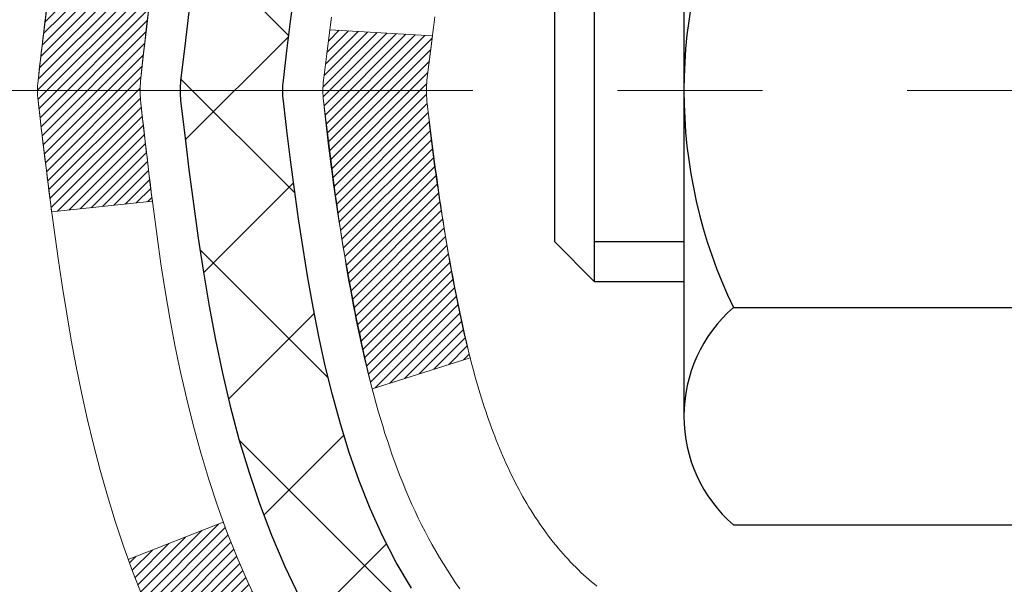
# Model space of a CAD drawing. Extents: x 13 to 3254, y -197 to 1977.
# Drawn here: x 163 to 163, y -173 to -173 of the extents above; entities that cross this region are included whole.
import ezdxf

# ---------------------------------------------------------------- set-up
doc = ezdxf.new("R2010")
doc.units = 0
doc.header["$LTSCALE"] = 5
doc.header["$MEASUREMENT"] = 0
doc.linetypes.add('CENTERX2', pattern=[4, 2.5, -0.5, 0.5, -0.5])
for name, color, linetype, lineweight in [('CENTERLINE - L', 1, 'CENTERX2', 18), ('CONCRETE - H', 130, 'CONTINUOUS', 9), ('DECK COAT - H', 20, 'CONTINUOUS', 20), ('DECK COAT - L', 22, 'CONTINUOUS', 18), ('MIG FOOT - H', 251, 'CONTINUOUS', 20), ('MIG RETAINER - H', 251, 'CONTINUOUS', 20), ('PVC SIDESHEET - H', 170, 'CONTINUOUS', 20), ('PVC SIDESHEET - L', 150, 'CONTINUOUS', 25), ('SCREW - L', 1, 'CONTINUOUS', 25)]:
    doc.layers.add(name, color=color, linetype=linetype, lineweight=lineweight)
pattern_1 = [(45, (-16.00238541182313, -270.1617298587221), (-0.003479849246914297, 0.003479849246914297), [])]

msp = doc.modelspace()

# ---------------------------------------------------------------- hatches: boundary and pattern name
at = {"layer": 'CONCRETE - H'}
h = msp.add_hatch(dxfattribs=at)
h.set_pattern_fill('AR-CONC', color=256, scale=0.217)
h.set_pattern_definition([(49.99999999999999, (1, 0), (1.556454596243635, -0.1361721329122314), [0.16275, -1.79025]), (355, (1, 0), (-0.30109039394021, 1.632256930129026), [0.1302, -1.4322]), (100.45144446, (1.12970454777, -0.01134767648), (1.255364197397833, 1.496084780401926), [0.1383162166399999, -1.521478383039999]), (46.18420000000002, (1, 0.434), (2.315913687557312, -0.3591768393209761), [0.244125, -2.685374999999999]), (96.63563549, (1.19299273665, 0.40406852381), (2.028216422113076, 2.113837363680775), [0.20747444214, -2.282218859199999]), (351.1841639899999, (1, 0.434), (2.028216420768858, 2.113837362585878), [0.1953, -2.14830000217]), (21, (1.217, 0.3255), (1.295288303097062, -0.8736829927437852), [0.16275, -1.79025]), (326.0000000000001, (1.217, 0.3255), (0.5279942702698324, 1.573575597751671), [0.1302, -1.4322]), (71.45144474, (1.32494069118, 0.25269308442), (1.823282557504037, 0.6998926015897878), [0.1383162123, -1.52147838304]), (37.50000000000001, (1, 0), (0.02638688603852075, 0.7223796628139459), [0, -1.41484, 0, -1.4539, 0, -1.437625]), (7.499999999999999, (1, 0), (0.5708608962494625, 0.8558734147847217), [0, -0.82894, 0, -1.38229, 0, -0.547925]), (327.5, (0.5160899999999999, 0), (1.158394686494127, -0.04894407166360407), [0, -0.5425, 0, -1.6926, 0, -2.24595]), (317.5, (0.29909, 0), (1.265513987472978, 0.2172278116611295), [0, -0.70525, 0, -1.12406, 0, -1.59495])])
h.paths.add_polyline_path([(155.0836504949725, -172.3982389373825), (155.6846003483435, -172.5648388364715), (155.6846003483435, -172.1215687480618), (154.6144677091552, -172.1215687480618)], flags=17)
edge = h.paths.add_edge_path()
edge.add_line((159.145375616362, -174.478037485039), (157.9846794222356, -174.478037485039))
edge.add_line((157.9846794222356, -174.478037485039), (157.9519243968853, -174.5012231810207))
edge.add_line((157.9519243968853, -174.5012231810207), (157.9193319116292, -174.52652734392))
edge.add_line((157.9193319116292, -174.52652734392), (157.8877645865082, -174.553272216118))
edge.add_line((157.8877645865082, -174.553272216118), (157.8571862722098, -174.5814162352907))
edge.add_line((157.8571862722098, -174.5814162352907), (157.8275608194213, -174.6109178391138))
edge.add_line((157.8275608194213, -174.6109178391138), (157.7988520788301, -174.6417354652633))
edge.add_line((157.7988520788301, -174.6417354652633), (157.7710239011239, -174.6738275514151))
edge.add_line((157.7710239011239, -174.6738275514151), (157.7440401369899, -174.7071525352449))
edge.add_line((157.7440401369899, -174.7071525352449), (157.7178646371157, -174.7416688544288))
edge.add_line((157.7178646371157, -174.7416688544288), (157.6924612521886, -174.7773349466425))
edge.add_line((157.6924612521886, -174.7773349466425), (157.6677938328963, -174.814109249562))
edge.add_line((157.6677938328963, -174.814109249562), (157.6438262299259, -174.8519502008631))
edge.add_line((157.6438262299259, -174.8519502008631), (157.6205222939652, -174.8908162382217))
edge.add_line((157.6205222939652, -174.8908162382217), (157.5978458757014, -174.9306657993137))
edge.add_line((157.5978458757014, -174.9306657993137), (157.575760825822, -174.9714573218149))
edge.add_line((157.575760825822, -174.9714573218149), (157.5542309950145, -175.0131492434012))
edge.add_line((157.5542309950145, -175.0131492434012), (157.5332202339663, -175.0557000017486))
edge.add_line((157.5332202339663, -175.0557000017486), (157.5126923933649, -175.0990680345328))
edge.add_line((157.5126923933649, -175.0990680345328), (157.4926113238977, -175.1432117794297))
edge.add_line((157.4926113238977, -175.1432117794297), (157.4729408762522, -175.1880896741153))
edge.add_line((157.4729408762522, -175.1880896741153), (157.4536449011158, -175.2336601562654))
edge.add_line((157.4536449011158, -175.2336601562654), (157.4346872491759, -175.2798816635559))
edge.add_line((157.4346872491759, -175.2798816635559), (157.4160317711201, -175.3267126336626))
edge.add_line((157.4160317711201, -175.3267126336626), (157.3976423176356, -175.3741115042614))
edge.add_line((157.3976423176356, -175.3741115042614), (157.3794827394101, -175.4220367130282))
edge.add_line((157.3794827394101, -175.4220367130282), (157.3615168871309, -175.4704466976389))
edge.add_line((157.3615168871309, -175.4704466976389), (157.3437086114855, -175.5192998957694))
edge.add_line((157.3437086114855, -175.5192998957694), (157.3260217631614, -175.5685547450955))
edge.add_line((157.3260217631614, -175.5685547450955), (157.3084201928459, -175.618169683293))
edge.add_line((157.3084201928459, -175.618169683293), (157.2908677512266, -175.668103148038))
edge.add_line((157.2908677512266, -175.668103148038), (157.2733282889908, -175.7183135770062))
edge.add_line((157.2733282889908, -175.7183135770062), (157.255765656826, -175.7687594078735))
edge.add_line((157.255765656826, -175.7687594078735), (157.2381437054198, -175.8193990783159))
edge.add_line((157.2381437054198, -175.8193990783159), (157.2204262854594, -175.8701910260091))
edge.add_line((157.2204262854594, -175.8701910260091), (157.2025772476324, -175.921093688629))
edge.add_line((157.2025772476324, -175.921093688629), (157.1845604426262, -175.9720655038516))
edge.add_line((157.1845604426262, -175.9720655038516), (157.1663397211283, -176.0230649093527))
edge.add_line((157.1663397211283, -176.0230649093527), (157.1478789338261, -176.0740503428082))
edge.add_line((157.1478789338261, -176.0740503428082), (157.129141931407, -176.1249802418939))
edge.add_line((157.129141931407, -176.1249802418939), (157.1100925645585, -176.1758130442858))
edge.add_line((157.1100925645585, -176.1758130442858), (157.0906946839681, -176.2265071876596))
edge.add_line((157.0906946839681, -176.2265071876596), (157.0709121403232, -176.2770211096914))
edge.add_line((157.0709121403232, -176.2770211096914), (157.0507087843112, -176.3273132480568))
edge.add_line((157.0507087843112, -176.3273132480568), (157.0300484666196, -176.377342040432))
edge.add_line((157.0300484666196, -176.377342040432), (157.0088950379358, -176.4270659244926))
edge.add_line((157.0088950379358, -176.4270659244926), (156.9872123489473, -176.4764433379146))
edge.add_line((156.9872123489473, -176.4764433379146), (156.9649642503415, -176.5254327183738))
edge.add_line((156.9649642503415, -176.5254327183738), (156.9421145928059, -176.5739925035462))
edge.add_line((156.9421145928059, -176.5739925035462), (156.9186272270279, -176.6220811311076))
edge.add_line((156.9186272270279, -176.6220811311076), (156.894466003695, -176.6696570387339))
edge.add_line((156.894466003695, -176.6696570387339), (156.8695947734946, -176.7166786641009))
edge.add_line((156.8695947734946, -176.7166786641009), (156.8439773871142, -176.7631044448845))
edge.add_line((156.8439773871142, -176.7631044448845), (156.8175776952411, -176.8088928187607))
edge.add_line((156.8175776952411, -176.8088928187607), (156.790359548563, -176.8540022234052))
edge.add_line((156.790359548563, -176.8540022234052), (156.7622867977671, -176.898391096494))
edge.add_line((156.7622867977671, -176.898391096494), (156.733323293541, -176.942017875703))
edge.add_line((156.733323293541, -176.942017875703), (156.703432886572, -176.9848409987079))
edge.add_line((156.703432886572, -176.9848409987079), (156.6725794275478, -177.0268189031841))
edge.add_line((156.6725794275478, -177.0268189031841), (157.1655810795698, -177.0268189031861))
edge.add_line((157.1655810795698, -177.0268189031861), (157.1655810795698, -176.8299688946731))
edge.add_line((157.1655810795698, -176.8299688946731), (157.8352647795698, -176.8299688946731))
edge.add_arc((157.83526477957, -176.790598894675), 0.0393699999981111, 269.9999999996691, 300.0000000008428)
edge.add_line((157.8549497795696, -176.82469431482), (157.9907106871877, -176.7463127182614))
edge.add_arc((158.0458286871875, -176.8417798946731), 0.1102359999999561, 90.00000000004428, 119.9999999999072, ccw=False)
edge.add_line((158.0458286871874, -176.7315438946731), (158.9537866282164, -176.7315438946731))
edge.add_arc((158.9537866282162, -176.6921738946729), 0.03937000000018567, 270.0000000002895, 300.0000000001983)
edge.add_line((158.9734716282164, -176.72626931482), (159.6535588143753, -176.3336213120024))
edge.add_arc((159.7135587551027, -176.4375443946773), 0.119999999999834, 89.99999999997277, 119.99996732134301, ccw=False)
edge.add_line((159.7135587551027, -176.3175443946775), (159.9250001376624, -176.3175443946774))
edge.add_arc((159.9250001376624, -176.2781743946774), 0.03937000000004815, 270, 314.9999999981866)
edge.add_line((159.9528389316369, -176.3060131886536), (160.0693054557705, -176.18954666452))
edge.add_arc((160.3190074300774, -176.4392486388269), 0.3531319186161586, 103.90200089105429, 134.999999999987, ccw=False)
edge.add_arc((160.6082920231603, -177.608018412267), 1.557170273114169, 76.09799910891911, 103.90200089105173, ccw=False)
edge.add_arc((160.8975766162437, -176.4392486388276), 0.353131918616756, 45.00000000024778, 76.09799910892201, ccw=False)
edge.add_line((161.1472785905499, -176.1895466645192), (161.2637451146836, -176.3060131886527))
edge.add_arc((161.2923725108806, -176.2769941680479), 0.04076311285806713, 225.3892363441834, 264.1417630423574)
edge.add_line((161.2882119231601, -176.3175443946774), (163.0024890111419, -176.3175443946774))
edge.add_arc((163.0024890111429, -176.2781743946773), 0.03937000000003366, 269.9999999985523, 359.9999999999586)
edge.add_line((163.0418590111429, -176.2781743946774), (163.0418574951697, -173.6139722690722))
edge.add_arc((163.0024874951696, -173.6139722690721), 0.03937000000000172, 359.9999999999586, 432.6976227626751)
edge.add_arc((163.141799535938, -173.1667581552358), 0.4290404058595319, 233.025098960317, 252.6976227628037, ccw=False)
edge.add_arc((163.2182858757467, -173.1046500630963), 0.5251995961844588, 194.3079434824741, 230.4333558243563, ccw=False)
edge.add_arc((164.288236062146, -172.8177950362793), 1.632909065609517, 184.8191964166483, 194.7829313884659, ccw=False)
edge.add_arc((164.0190695899681, -173.0517229607181), 1.361411651893354, 161.6649460398366, 175.9250205045853, ccw=False)
edge.add_arc((163.1535402122363, -172.7591680559479), 0.4478254090913927, 108.12890291726501, 162.3597440615023, ccw=False)
edge.add_arc((162.9834624436726, -172.2819844917015), 0.06004988997897572, 300.7846078929927, 346.5177693441437)
edge.add_line((163.0418574951697, -172.2959847505255), (163.0418574951697, -172.1067497016668))
edge.add_line((163.0418574951697, -172.1067497016668), (163.1402824951693, -172.1067497016668))
edge.add_line((163.1402824951693, -172.1067497016668), (163.1402824951694, -172.1021971455467))
edge.add_arc((163.1009124951695, -172.1021971455466), 0.03936999999987451, 359.9999999998346, 417.096847860755)
edge.add_line((163.1222990918052, -172.069142488018), (162.8070811513494, -171.865194256545))
edge.add_arc((162.9880532382764, -171.6640442623053), 0.2705775608384957, 181.4692888508153, 228.0226889058668, ccw=False)
edge.add_line((162.7175646399593, -171.6709821733573), (162.4296519597473, -171.6709821733574))
edge.add_arc((162.4284481182038, -171.5934458574205), 0.07754566089422027, 179.1104878121186, 270.889512187902, ccw=False)
edge.add_line((162.350911802267, -171.592242015877), (162.3509133182544, -171.4676189149087))
edge.add_line((162.3509133182544, -171.4676189149087), (155.7837935231609, -171.4676189149087))
edge.add_line((155.7837935231609, -171.4676189149087), (155.7837935231609, -170.9676845999761))
edge.add_line((155.7837935231609, -170.9676845999761), (154.0289013008382, -170.9676845999761))
edge.add_line((154.0289013008382, -170.9676845999761), (154.0237392735447, -171.0185514535658))
edge.add_line((154.0237392735447, -171.0185514535658), (154.0208764695949, -171.0688024133307))
edge.add_line((154.0208764695949, -171.0688024133307), (154.0202722012726, -171.1184278038836))
edge.add_line((154.0202722012726, -171.1184278038836), (154.0218857808614, -171.1674179498369))
edge.add_line((154.0218857808614, -171.1674179498369), (154.025676520645, -171.2157631758034))
edge.add_line((154.025676520645, -171.2157631758034), (154.0316037329072, -171.2634538063957))
edge.add_line((154.0316037329072, -171.2634538063957), (154.0396267299317, -171.3104801662263))
edge.add_line((154.0396267299317, -171.3104801662263), (154.049704824002, -171.356832579908))
edge.add_line((154.049704824002, -171.356832579908), (154.0617973274019, -171.4025013720533))
edge.add_line((154.0617973274019, -171.4025013720533), (154.0758635524151, -171.4474768672749))
edge.add_line((154.0758635524151, -171.4474768672749), (154.0918628113253, -171.4917493901854))
edge.add_line((154.0918628113253, -171.4917493901854), (154.1097544164163, -171.5353092653973))
edge.add_line((154.1097544164163, -171.5353092653973), (154.1294976799715, -171.5781468175234))
edge.add_line((154.1294976799715, -171.5781468175234), (154.1510519142749, -171.6202523711763))
edge.add_line((154.1510519142749, -171.6202523711763), (154.17437643161, -171.6616162509686))
edge.add_line((154.17437643161, -171.6616162509686), (154.1994305442606, -171.7022287815129))
edge.add_line((154.1994305442606, -171.7022287815129), (154.2261735645103, -171.7420802874218))
edge.add_line((154.2261735645103, -171.7420802874218), (154.2545648046429, -171.781161093308))
edge.add_line((154.2545648046429, -171.781161093308), (154.284563576942, -171.819461523784))
edge.add_line((154.284563576942, -171.819461523784), (154.3161291936913, -171.8569719034626))
edge.add_line((154.3161291936913, -171.8569719034626), (154.3492209671745, -171.8936825569563))
edge.add_line((154.3492209671745, -171.8936825569563), (154.3837982096753, -171.9295838088778))
edge.add_line((154.3837982096753, -171.9295838088778), (154.4198202334775, -171.9646659838396))
edge.add_line((154.4198202334775, -171.9646659838396), (154.4572463508646, -171.9989194064545))
edge.add_line((154.4572463508646, -171.9989194064545), (154.4960358741205, -172.032334401335))
edge.add_line((154.4960358741205, -172.032334401335), (154.5361481155287, -172.0649012930937))
edge.add_line((154.5361481155287, -172.0649012930937), (154.5775423873729, -172.0966104063434))
edge.add_line((154.5775423873729, -172.0966104063434), (154.620178001937, -172.1274520656965))
edge.add_line((154.620178001937, -172.1274520656965), (154.6640142715045, -172.1574165957658))
edge.add_line((154.6640142715045, -172.1574165957658), (154.7090105083592, -172.1864943211638))
edge.add_line((154.7090105083592, -172.1864943211638), (154.7551260247847, -172.2146755665032))
edge.add_line((154.7551260247847, -172.2146755665032), (154.8023201330647, -172.2419506563966))
edge.add_line((154.8023201330647, -172.2419506563966), (154.8505521454829, -172.2683099154567))
edge.add_line((154.8505521454829, -172.2683099154567), (154.8997813743231, -172.2937436682959))
edge.add_line((154.8997813743231, -172.2937436682959), (154.9499671318689, -172.3182422395271))
edge.add_line((154.9499671318689, -172.3182422395271), (155.001068730404, -172.3417959537628))
edge.add_line((155.001068730404, -172.3417959537628), (155.0530454822121, -172.3643951356156))
edge.add_line((155.0530454822121, -172.3643951356156), (155.1058566995769, -172.3860301096982))
edge.add_line((155.1058566995769, -172.3860301096982), (155.159461694782, -172.4066912006231))
edge.add_line((155.159461694782, -172.4066912006231), (155.2138197801113, -172.4263687330031))
edge.add_line((155.2138197801113, -172.4263687330031), (155.2688902678483, -172.4450530314506))
edge.add_line((155.2688902678483, -172.4450530314506), (155.3246324702767, -172.4627344205784))
edge.add_line((155.3246324702767, -172.4627344205784), (155.3810056996803, -172.4794032249991))
edge.add_line((155.3810056996803, -172.4794032249991), (155.4379692683428, -172.4950497693253))
edge.add_line((155.4379692683428, -172.4950497693253), (155.4954824885478, -172.5096643781697))
edge.add_line((155.4954824885478, -172.5096643781697), (155.553504672579, -172.5232373761447))
edge.add_line((155.553504672579, -172.5232373761447), (155.6119951327202, -172.5357590878632))
edge.add_line((155.6119951327202, -172.5357590878632), (155.6709131812549, -172.5472198379376))
edge.add_line((155.6709131812549, -172.5472198379376), (155.730218130467, -172.5576099509807))
edge.add_line((155.730218130467, -172.5576099509807), (155.78986929264, -172.566919751605))
edge.add_line((155.78986929264, -172.566919751605), (155.8498260510169, -172.575139719236))
edge.add_line((155.8498260510169, -172.575139719236), (155.9100546191283, -172.5822752350559))
edge.add_line((155.9100546191283, -172.5822752350559), (155.9705336230732, -172.5883587609621))
edge.add_line((155.9705336230732, -172.5883587609621), (156.0312430028412, -172.59342562539))
edge.add_line((156.0312430028412, -172.59342562539), (156.0921626984222, -172.5975111567748))
edge.add_line((156.0921626984222, -172.5975111567748), (156.1532726498059, -172.600650683552))
edge.add_line((156.1532726498059, -172.600650683552), (156.214552796982, -172.602879534157))
edge.add_line((156.214552796982, -172.602879534157), (156.2759830799403, -172.6042330370251))
edge.add_line((156.2759830799403, -172.6042330370251), (156.3375434386706, -172.6047465205918))
edge.add_line((156.3375434386706, -172.6047465205918), (156.3992138131625, -172.6044553132924))
edge.add_line((156.3992138131625, -172.6044553132924), (156.4609741434058, -172.6033947435623))
edge.add_line((156.4609741434058, -172.6033947435623), (156.5228043693903, -172.6016001398368))
edge.add_line((156.5228043693903, -172.6016001398368), (156.5846844311057, -172.5991068305515))
edge.add_line((156.5846844311057, -172.5991068305515), (156.6465942685417, -172.5959501441415))
edge.add_line((156.6465942685417, -172.5959501441415), (156.7085138216881, -172.5921654090425))
edge.add_line((156.7085138216881, -172.5921654090425), (156.7704230305346, -172.5877879536896))
edge.add_line((156.7704230305346, -172.5877879536896), (156.832301835071, -172.5828531065183))
edge.add_line((156.832301835071, -172.5828531065183), (156.894130175287, -172.5773961959639))
edge.add_line((156.894130175287, -172.5773961959639), (156.9558879911724, -172.571452550462))
edge.add_line((156.9558879911724, -172.571452550462), (157.0175552227169, -172.5650574984477))
edge.add_line((157.0175552227169, -172.5650574984477), (157.0791118099102, -172.5582463683566))
edge.add_line((157.0791118099102, -172.5582463683566), (157.1405376927421, -172.551054488624))
edge.add_line((157.1405376927421, -172.551054488624), (157.2018128112023, -172.5435171876853))
edge.add_line((157.2018128112023, -172.5435171876853), (157.2629171052806, -172.5356697939758))
edge.add_line((157.2629171052806, -172.5356697939758), (157.3238305149667, -172.527547635931))
edge.add_line((157.3238305149667, -172.527547635931), (157.3845329802504, -172.5191860419862))
edge.add_line((157.3845329802504, -172.5191860419862), (157.4450044411213, -172.5106203405769))
edge.add_line((157.4450044411213, -172.5106203405769), (157.5052248375693, -172.5018858601383))
edge.add_line((157.5052248375693, -172.5018858601383), (157.5651741095841, -172.4930179291059))
edge.add_line((157.5651741095841, -172.4930179291059), (157.6248321971554, -172.4840518759151))
edge.add_line((157.6248321971554, -172.4840518759151), (157.684179040273, -172.4750230290012))
edge.add_line((157.684179040273, -172.4750230290012), (157.7431945789266, -172.4659667167996))
edge.add_line((157.7431945789266, -172.4659667167996), (157.801858753106, -172.4569182677457))
edge.add_line((157.801858753106, -172.4569182677457), (157.8601515028008, -172.447913010275))
edge.add_line((157.8601515028008, -172.447913010275), (157.9180527680009, -172.4389862728227))
edge.add_line((157.9180527680009, -172.4389862728227), (157.975542488696, -172.4301733838242))
edge.add_line((157.975542488696, -172.4301733838242), (158.0326006048759, -172.421509671715))
edge.add_line((158.0326006048759, -172.421509671715), (158.0892070565301, -172.4130304649304))
edge.add_line((158.0892070565301, -172.4130304649304), (158.1453417836487, -172.4047710919058))
edge.add_line((158.1453417836487, -172.4047710919058), (158.2009847262211, -172.3967668810766))
edge.add_line((158.2009847262211, -172.3967668810766), (158.2561158242373, -172.3890531608781))
edge.add_line((158.2561158242373, -172.3890531608781), (158.3107150176869, -172.3816652597458))
edge.add_line((158.3107150176869, -172.3816652597458), (158.3647622465597, -172.374638506115))
edge.add_line((158.3647622465597, -172.374638506115), (158.4182374508455, -172.3680082284212))
edge.add_line((158.4182374508455, -172.3680082284212), (158.4711205705339, -172.3618097550996))
edge.add_line((158.4711205705339, -172.3618097550996), (158.5233915456147, -172.3560784145857))
edge.add_line((158.5233915456147, -172.3560784145857), (158.5750303160776, -172.3508495353148))
edge.add_line((158.5750303160776, -172.3508495353148), (158.6260168219125, -172.3461584457224))
edge.add_line((158.6260168219125, -172.3461584457224), (158.6763310031091, -172.3420404742438))
edge.add_line((158.6763310031091, -172.3420404742438), (158.725952799657, -172.3385309493144))
edge.add_line((158.725952799657, -172.3385309493144), (158.774862151546, -172.3356651993696))
edge.add_line((158.774862151546, -172.3356651993696), (158.8230389987659, -172.3334785528448))
edge.add_line((158.8230389987659, -172.3334785528448), (158.8704632813065, -172.3320063381753))
edge.add_line((158.8704632813065, -172.3320063381753), (158.9171149391574, -172.3312838837966))
edge.add_line((158.9171149391574, -172.3312838837966), (158.9629739123083, -172.3313465181439))
edge.add_line((158.9629739123083, -172.3313465181439), (159.0080201407492, -172.3322295696528))
edge.add_line((159.0080201407492, -172.3322295696528), (159.0522335644696, -172.3339683667585))
edge.add_line((159.0522335644696, -172.3339683667585), (159.0955941234594, -172.3365982378965))
edge.add_line((159.0955941234594, -172.3365982378965), (159.1380817577082, -172.3401545115022))
edge.add_line((159.1380817577082, -172.3401545115022), (159.1796764072059, -172.3446725160108))
edge.add_line((159.1796764072059, -172.3446725160108), (159.2203580119421, -172.3501875798579))
edge.add_line((159.2203580119421, -172.3501875798579), (159.2601065119066, -172.3567350314787))
edge.add_line((159.2601065119066, -172.3567350314787), (159.2989018470892, -172.3643501993088))
edge.add_line((159.2989018470892, -172.3643501993088), (159.3367239574795, -172.3730684117834))
edge.add_line((159.3367239574795, -172.3730684117834), (159.3735527830674, -172.3829249973379))
edge.add_line((159.3735527830674, -172.3829249973379), (159.4093682638426, -172.3939552844077))
edge.add_line((159.4093682638426, -172.3939552844077), (159.4441503397948, -172.4061946014283))
edge.add_line((159.4441503397948, -172.4061946014283), (159.4778789509137, -172.4196782768349))
edge.add_line((159.4778789509137, -172.4196782768349), (159.5105340371892, -172.434441639063))
edge.add_line((159.5105340371892, -172.434441639063), (159.5420955386109, -172.4505200165479))
edge.add_line((159.5420955386109, -172.4505200165479), (159.5725433951686, -172.4679487377251))
edge.add_line((159.5725433951686, -172.4679487377251), (159.601857546852, -172.4867631310298))
edge.add_line((159.601857546852, -172.4867631310298), (159.6300179336509, -172.5069985248976))
edge.add_line((159.6300179336509, -172.5069985248976), (159.657004495555, -172.5286902477637))
edge.add_line((159.657004495555, -172.5286902477637), (159.682797172554, -172.5518736280636))
edge.add_line((159.682797172554, -172.5518736280636), (159.7073759046378, -172.5765839942327))
edge.add_line((159.7073759046378, -172.5765839942327), (159.7307206317961, -172.6028566747062))
edge.add_line((159.7307206317961, -172.6028566747062), (159.7528112940185, -172.6307269979197))
edge.add_line((159.7528112940185, -172.6307269979197), (159.7736278312948, -172.6602302923085))
edge.add_line((159.7736278312948, -172.6602302923085), (159.7931501836149, -172.6914018863079))
edge.add_line((159.7931501836149, -172.6914018863079), (159.8113582909683, -172.7242771083533))
edge.add_line((159.8113582909683, -172.7242771083533), (159.828232093345, -172.7588912868802))
edge.add_line((159.828232093345, -172.7588912868802), (159.8437515307345, -172.795279750324))
edge.add_line((159.8437515307345, -172.795279750324), (159.8578965431266, -172.8334778271199))
edge.add_line((159.8578965431266, -172.8334778271199), (159.8706470705112, -172.8735208457034))
edge.add_line((159.8706470705112, -172.8735208457034), (159.8819830528779, -172.9154441345098))
edge.add_line((159.8819830528779, -172.9154441345098), (159.891884245093, -172.9592545897055))
edge.add_line((159.891884245093, -172.9592545897055), (159.900329434039, -173.0048104391954))
edge.add_line((159.900329434039, -173.0048104391954), (159.9072970912675, -173.0519214806632))
edge.add_line((159.9072970912675, -173.0519214806632), (159.9127656881583, -173.1003974853853))
edge.add_line((159.9127656881583, -173.1003974853853), (159.916713696091, -173.1500482246379))
edge.add_line((159.916713696091, -173.1500482246379), (159.9191195864453, -173.2006834696971))
edge.add_line((159.9191195864453, -173.2006834696971), (159.919961830601, -173.2521129918393))
edge.add_line((159.919961830601, -173.2521129918393), (159.9192188999379, -173.3041465623407))
edge.add_line((159.9192188999379, -173.3041465623407), (159.9168692658355, -173.3565939524774))
edge.add_line((159.9168692658355, -173.3565939524774), (159.9128913996737, -173.4092649335258))
edge.add_line((159.9128913996737, -173.4092649335258), (159.9072637728322, -173.4619692767621))
edge.add_line((159.9072637728322, -173.4619692767621), (159.8999648566906, -173.5145167534624))
edge.add_line((159.8999648566906, -173.5145167534624), (159.8909731226287, -173.5667171349031))
edge.add_line((159.8909731226287, -173.5667171349031), (159.8802670420262, -173.6183801923604))
edge.add_line((159.8802670420262, -173.6183801923604), (159.8678250862629, -173.6693156971106))
edge.add_line((159.8678250862629, -173.6693156971106), (159.8536257267183, -173.7193334204297))
edge.add_line((159.8536257267183, -173.7193334204297), (159.8376474347724, -173.7682431335942))
edge.add_line((159.8376474347724, -173.7682431335942), (159.8198686818047, -173.8158546078801))
edge.add_line((159.8198686818047, -173.8158546078801), (159.800267939195, -173.8619776145639))
edge.add_line((159.800267939195, -173.8619776145639), (159.778823678323, -173.9064219249216))
edge.add_line((159.778823678323, -173.9064219249216), (159.7555143705684, -173.9489973102296))
edge.add_line((159.7555143705684, -173.9489973102296), (159.7303184873111, -173.989513541764))
edge.add_line((159.7303184873111, -173.989513541764), (159.7032144999305, -174.0277803908011))
edge.add_line((159.7032144999305, -174.0277803908011), (159.6741808798066, -174.0636076286172))
edge.add_line((159.6741808798066, -174.0636076286172), (159.6431960983189, -174.0968050264884))
edge.add_line((159.6431960983189, -174.0968050264884), (159.6102386268473, -174.127182355691))
edge.add_line((159.6102386268473, -174.127182355691), (159.5752926820223, -174.1545642014966))
edge.add_line((159.5752926820223, -174.1545642014966), (159.5384207512158, -174.1789769684557))
edge.add_line((159.5384207512158, -174.1789769684557), (159.4997418666719, -174.2005928607511))
edge.add_line((159.4997418666719, -174.2005928607511), (159.4593763162022, -174.2195873200181))
edge.add_line((159.4593763162022, -174.2195873200181), (159.4174443876185, -174.236135787892))
edge.add_line((159.4174443876185, -174.236135787892), (159.3740663687327, -174.2504137060079))
edge.add_line((159.3740663687327, -174.2504137060079), (159.3293625473565, -174.2625965160012))
edge.add_line((159.3293625473565, -174.2625965160012), (159.2834532113017, -174.272859659507))
edge.add_line((159.2834532113017, -174.272859659507), (159.2364586483801, -174.2813785781606))
edge.add_line((159.2364586483801, -174.2813785781606), (159.1884991464034, -174.2883287135973))
edge.add_line((159.1884991464034, -174.2883287135973), (159.145375616362, -174.2932387171713))
edge.add_line((159.145375616362, -174.2932387171713), (159.145375616362, -174.478037485039))
at = {"layer": 'DECK COAT - H'}
h = msp.add_hatch(dxfattribs=at)
h.set_pattern_fill('ANSI31', color=256, scale=0.03937, style=0)
h.set_pattern_definition(pattern_1)
edge = h.paths.add_edge_path()
edge.add_line((162.8629145994773, -172.9129424844367), (162.8586049270733, -172.9478860463958))
edge.add_arc((162.9172324802173, -172.9549785097989), 0.05905499999809771, 173.1021672441073, 186.8978327556704)
edge.add_arc((164.3513256232341, -172.8124564563728), 1.500199846818024, 185.7236070076256, 193.420140397122)
edge.add_line((162.8920897009239, -173.1606375923241), (162.9597575779796, -173.1392729310455))
edge.add_arc((164.3275029599135, -172.8184199248116), 1.404875112389268, 185.8706688438586, 193.2020338644384, ccw=False)
edge.add_arc((162.988618169301, -172.9549785098001), 0.05905500000150653, 173.0589418029453, 186.9410580902736, ccw=False)
edge.add_line((162.929995983578, -172.947841818253), (162.9338091262123, -172.9172126938002))
edge.add_line((162.9338091262123, -172.9172126938002), (162.8629136142897, -172.9129424250956))
edge = h.paths.add_edge_path()
edge.add_line((162.6708951445006, -173.0385800324212), (162.740412544422, -173.0313150975153))
edge.add_arc((167.057237265042, -172.4934078099688), 4.350209181010778, 186.1767595201503, 187.1028537293971, ccw=False)
edge.add_arc((162.7909791656255, -172.9549785098077), 0.05905499999901267, 173.6858784725646, 186.3141215103734, ccw=False)
edge.add_arc((165.036054472838, -173.1803996119415), 2.315415893508157, 170.6598918406984, 174.2515196170276, ccw=False)
edge.add_line((162.7513355556123, -172.8046201165171), (162.6825819413142, -172.7935808252485))
edge.add_arc((165.4480837012854, -173.2495362420571), 2.802837013905978, 170.6377220512955, 173.8263025459481)
edge.add_arc((162.7201562251662, -172.9549785097988), 0.05905499999875025, 173.3218076347646, 186.6781923652354)
edge.add_arc((168.151295721678, -172.3293559425479), 5.526108933343981, 186.5721853993263, 187.3737208784964)
h = msp.add_hatch(dxfattribs=at)
h.set_pattern_fill('ANSI31', color=256, scale=0.03937, style=0)
h.set_pattern_definition(pattern_1)
h.paths.add_polyline_path([(163.1127250111417, -174.0288108373064), (163.0418590111417, -174.0288108373065), (163.0418590111419, -174.2650308373065), (163.1127250111418, -174.2650308373064)])
h.paths.add_polyline_path([(163.112725011157, -173.6139706129716, 0.2338025474487271), (163.0693855037913, -173.5263530635352), (163.0263798168683, -173.5826796772577, -0.2338092780812925), (163.0418590111569, -173.6139722690722), (163.041859011156, -173.7925908373065), (163.1127250111416, -173.7925908373064)])
h.paths.add_polyline_path([(162.8535670455706, -173.376669388076), (162.8428294253517, -173.3609872101408), (162.8327749458683, -173.3449062118844), (162.823376692803, -173.3284419336609), (162.814608741856, -173.3116199768543), (162.8064457362156, -173.2944717099397), (162.7988623257879, -173.277028569659), (162.7918331604787, -173.2593219927546), (162.7894680411116, -173.252795052563), (162.7238411409369, -173.2783970820651), (162.7267739709557, -173.2864977636021), (162.7334742351768, -173.3035643627946), (162.7406652985612, -173.3204672945759), (162.7483655142697, -173.3371763457135), (162.7565927588253, -173.353659817473), (162.7653640404667, -173.3698854397269), (162.7746875579993, -173.3858151451083), (162.7845663825524, -173.4014074918717), (162.7950035216218, -173.4166209963965), (162.8060019827034, -173.4314141750617), (162.817564773293, -173.4457455442468), (162.8296949008866, -173.4595736203308), (162.8423922824394, -173.4728660032165), (162.8556435616229, -173.4856293048138), (162.8611169100045, -173.4904876071089), (162.9079606526832, -173.4377156162221), (162.9037422024999, -173.4340918170133), (162.8900927161886, -173.4207850950489), (162.8771862506635, -173.4066847197976), (162.8650140057754, -173.391932523218)])
at = {"layer": 'MIG FOOT - H'}
h = msp.add_hatch(dxfattribs=at)
h.set_pattern_fill('ANSI31', color=256, scale=1.9685, style=0)
h.set_pattern_definition([(45, (-783.8687853404581, -638.5303513254312), (-0.1739924623457148, 0.1739924623457148), [])])
h.paths.add_polyline_path([(163.3817935231615, -172.2048494031952), (163.5457935231611, -172.2048494031952), (163.5457935231611, -172.7624994031953), (163.3817935231614, -172.7624994031953)])
edge = h.paths.add_edge_path()
edge.add_line((163.3817935231614, -173.1374994031953), (163.5457935231611, -173.1374994031953))
edge.add_line((163.5457935231611, -173.1374994031953), (163.5457935231607, -176.422489403195))
edge.add_arc((163.1914635231608, -176.4224894031951), 0.3543299999998908, 269.99999999998164, 360.0000000000092, ccw=False)
edge.add_line((163.1914635231607, -176.776819403195), (160.8270435541607, -176.776819403195))
edge.add_line((160.8270435541607, -176.776819403195), (160.8270435541609, -176.612819403195))
edge.add_line((160.8270435541609, -176.612819403195), (163.1914635231607, -176.612819403195))
edge.add_arc((163.1914635231607, -176.422489403195), 0.1903300000000172, 270, 360)
edge.add_line((163.3817935231607, -176.422489403195), (163.3817935231614, -173.1374994031953))
h.paths.add_polyline_path([(159.8582935231609, -176.612819403195), (160.3895404921609, -176.6128194031951), (160.3895404921607, -176.7768194031951), (159.8582935231609, -176.7768194031951)])
at = {"layer": 'MIG RETAINER - H'}
h = msp.add_hatch(dxfattribs=at)
h.set_pattern_fill('ANSI31', color=256, scale=0.47, style=0)
h.set_pattern_definition([(45, (-783.8687853404579, -609.2292076318754), (-0.04154252339470966, 0.04154252339470967), [])])
h.paths.add_polyline_path([(163.7837935231593, -173.8768494031951), (163.7837935231611, -173.1757324960608), (163.7094971888786, -173.1111476780002), (163.5457935231611, -173.1111476780002), (163.5457935231602, -173.876849403195)])
edge = h.paths.add_edge_path()
edge.add_arc((163.0037935231624, -171.4278494031928), 0.07800000000003138, 179.9999999999582, 269.9999999994989, ccw=False)
edge.add_line((162.9257935231623, -171.4278494031927), (162.9257935231626, -171.1648494031957))
edge.add_arc((162.9057935231624, -171.1648494031954), 0.02000000000020918, 359.9999999993486, 449.9999999980458)
edge.add_line((162.9057935231631, -171.1448494031953), (162.8187935231632, -171.1448494031934))
edge.add_arc((162.8187935231625, -171.1748494031934), 0.03000000000002956, 449.9999999986973, 539.9999999997827)
edge.add_line((162.7887935231626, -171.1748494031933), (162.7887935231619, -171.7098494032004))
edge.add_arc((162.9457935231618, -171.7098494032006), 0.1569999999999254, 539.9999999999377, 630.0000000003319)
edge.add_line((162.9457935231627, -171.8668494032005), (163.11205383812, -171.8668494031997))
edge.add_arc((163.1120538381093, -171.9455890882312), 0.07873968503150763, 362.58551599465926, 449.9999999922238, ccw=False)
edge.add_arc((163.3055962971755, -171.9368494031958), 0.114999999999426, 182.585516002114, 264.7875303258168)
edge.add_arc((163.2969656118503, -172.031456544949), 0.02000000000000517, 264.7875303255701, 379.6742449813813)
edge.add_arc((163.4270125782816, -171.9849589307608), 0.1181095275611714, -102.63422251541402, 199.6742449814629, ccw=False)
edge.add_arc((163.3968044181213, -172.119724314532), 0.02000000000040289, 437.36577748606, 550.6215204679287)
edge.add_arc((163.4547935231614, -172.108849403194), 0.07899999999997757, 190.6215204695919, 269.9999999991755)
edge.add_line((163.4547935231602, -172.187849403194), (163.5287935231614, -172.1878494031952))
edge.add_arc((163.5287935231612, -172.2048494031952), 0.01699999999999591, 360, 449.9999999992337, ccw=False)
edge.add_line((163.5457935231613, -172.2048494031952), (163.5457935231607, -172.7985511283903))
edge.add_line((163.5457935231607, -172.7985511283903), (163.7094971888786, -172.7985511283903))
edge.add_line((163.7094971888786, -172.7985511283903), (163.7837935231606, -172.73396631033))
edge.add_line((163.7837935231606, -172.73396631033), (163.7837935231626, -171.1748494031961))
edge.add_arc((163.7537935231627, -171.174849403196), 0.02999999999985903, 359.9999999997829, 449.9999999995657)
edge.add_line((163.7537935231629, -171.1448494031961), (163.6887935231628, -171.1448494031955))
edge.add_arc((163.6887935231625, -171.1648494031954), 0.01999999999998181, 449.9999999993486, 540)
edge.add_line((163.6687935231625, -171.1648494031954), (163.6687935231622, -171.4278494031969))
edge.add_arc((163.5907935231622, -171.4278494031968), 0.07799999999997453, 269.9999999995825, 359.9999999999165, ccw=False)
edge.add_line((163.5907935231617, -171.5058494031967), (163.5867935231616, -171.5058494031967))
edge.add_arc((163.5867935231621, -171.4278494031969), 0.07799999999986085, 179.999999999833, 269.999999999666, ccw=False)
edge.add_line((163.5087935231622, -171.4278494031967), (163.5087935231626, -171.164849403196))
edge.add_arc((163.4887935231626, -171.164849403196), 0.01999999999998181, 360, 449.9999999996743)
edge.add_line((163.4887935231627, -171.144849403196), (163.3473468751064, -171.1448494031951))
edge.add_line((163.3473468751064, -171.1448494031951), (163.3473468751064, -171.4757446094123))
edge.add_line((163.3473468751064, -171.4757446094123), (163.3280613127087, -171.4950752163141))
edge.add_line((163.3280613127087, -171.4950752163141), (163.3280613127087, -171.5722174658994))
edge.add_line((163.3280613127087, -171.5722174658994), (163.27020462552, -171.6107885906924))
edge.add_line((163.27020462552, -171.6107885906924), (163.2123479383314, -171.5722174658994))
edge.add_line((163.2123479383314, -171.5722174658994), (163.2123479383314, -171.4950752163141))
edge.add_line((163.2123479383314, -171.4950752163141), (163.1930623759346, -171.4757896539181))
edge.add_line((163.1930623759346, -171.4757896539181), (163.1930623759346, -171.1448494031951))
edge.add_line((163.1930623759346, -171.1448494031951), (163.1057935231626, -171.1448494031949))
edge.add_arc((163.1057935231626, -171.1648494031949), 0.01999999999998181, 450, 540)
edge.add_line((163.0857935231626, -171.1648494031949), (163.0857935231622, -171.427849403193))
edge.add_arc((163.0077935231621, -171.4278494031927), 0.07800000000008822, 269.999999999666, 359.999999999833, ccw=False)
edge.add_line((163.0077935231617, -171.5058494031928), (163.0037935231617, -171.5058494031928))
at = {"layer": 'PVC SIDESHEET - H'}
h = msp.add_hatch(dxfattribs=at)
h.set_pattern_fill('ANSI37', color=256, scale=0.59055, style=0)
h.set_pattern_definition([(45, (-490.0023854118231, -270.1617298587221), (-0.05219773870371446, 0.05219773870371446), []), (135, (-490.0023854118231, -270.1617298587221), (-0.05219773870371446, -0.05219773870371446), [])])
h.paths.add_polyline_path([(163.2111500111564, -172.1760689418639), (163.2111500111566, -172.1021971455467, 0.2544175294253038), (163.1607964817371, -172.0096441044663), (162.9399266194812, -171.866739745255, -0.4033078353723514), (162.788793523167, -171.7098494031648), (162.788793523167, -171.6849994371698, -0.02353096692885778), (162.7879225111579, -171.6665019031165), (162.7879225111595, -171.1684714031167, -0.4142135623729873), (162.8115445111596, -171.1448494031168), (163.1914650109231, -171.1448494031179), (163.1914650109233, -171.0857942875717), (163.1668589053656, -171.0661094031256), (162.8284520782831, -171.0661094031247, 0.4142135623730915), (162.7182160782828, -171.1763454031243), (162.7182160782814, -171.6665019031164, 0.213440768600962), (162.8070826673368, -171.865194256545), (163.1223006077926, -172.069142488018, -0.2544175294251872), (163.1402840111566, -172.1021971455468), (163.1402840111565, -172.1760689418639), (163.1402840111566, -172.3585270428223, -0.3306422189433676), (163.0983133085301, -172.4150568562691), (163.0745530366314, -172.4221284679101), (163.0514954366598, -172.4293886322577), (163.0288196564707, -172.4372084420157), (163.0066819888053, -172.4458169804301), (162.9852387264046, -172.4554433307469), (162.9646461620098, -172.4663165762123), (162.9450605883618, -172.4786658000722), (162.9266382668039, -172.4927199976145), (162.909493185004, -172.5085897378002), (162.8936135255909, -172.5260331568204), (162.8789641742161, -172.5447431262433), (162.8655100165306, -172.5644125176368), (162.8532156189691, -172.5847362778208), (162.8420299385286, -172.6055108317803), (162.8318795810499, -172.6266779111035), (162.8226901221961, -172.6481924429248), (162.8143922144737, -172.6700240173149), (162.80691877099, -172.692148753412), (162.8002027152006, -172.7145428002432), (162.7941769705619, -172.7371823068356), (162.7887744605295, -172.7600434222165), (162.7839281085595, -172.783102295413), (162.7795708381079, -172.8063350754522), (162.7756355726307, -172.8297179113615), (162.7720552355837, -172.853226952168), (162.7687627504231, -172.8768383468988), (162.7656910406046, -172.9005282445812), (162.7627730295843, -172.9242727942423), (162.7599416408182, -172.9480481449093, 0.05933499155532457), (162.7599542885279, -172.9620150783069), (162.7627730295843, -172.9856842253554), (162.7656910406046, -173.0094287750165), (162.7687627504231, -173.0331186726989), (162.7720552355837, -173.0567300674298), (162.7756355726307, -173.0802391082362), (162.7795708381079, -173.1036219441455), (162.7839281085595, -173.1268547241848), (162.7887744605295, -173.1499135973813), (162.7941769705619, -173.1727747127622), (162.8002027152006, -173.1954142193546), (162.80691877099, -173.2178082661857), (162.8143922144737, -173.2399330022828), (162.8226901221961, -173.261764576673), (162.8318795810499, -173.2832791084943), (162.8420299385286, -173.3044461878175), (162.8532156189691, -173.325220741777), (162.8655100165306, -173.3455445019609), (162.8789641742161, -173.3652138933544), (162.893613525591, -173.3839238627773), (162.909493185004, -173.4013672817975), (162.9266382668039, -173.4172370219832), (162.9450605883618, -173.4312912195255), (162.9646461620098, -173.4436404433854), (162.9852387264046, -173.4545136888508), (163.0066819888053, -173.4641400391677), (163.0288196564708, -173.472748577582), (163.0514954366598, -173.48056838734), (163.0745530366314, -173.4878285516876), (163.0978361636446, -173.494758153871, -0.3329817396557117), (163.140284011157, -173.5514299767748), (163.2111500111469, -173.5514299767748), (163.2111500111566, -173.5364751009357, 0.3608117966093517), (163.1212673971406, -173.4281343635605), (163.1009495804592, -173.4237883704984), (163.0808061978649, -173.4190259076768), (163.061011683445, -173.413430505336), (163.0417404712865, -173.4065856937165), (163.0231654991969, -173.3980827669653), (163.005409200949, -173.3877750749038), (162.9885325221646, -173.3758350174858), (162.9725926886588, -173.3624542960243), (162.9576469262462, -173.3478246118319), (162.9437524607418, -173.3321376662217), (162.9309665179607, -173.3155851605064), (162.9193351869668, -173.2983483247467), (162.9088192453642, -173.2805281754962), (162.8993400259985, -173.2621886416491), (162.8908186482527, -173.2433934513929), (162.8831762315095, -173.2242063329149), (162.8763338951519, -173.2046910144024), (162.8702127585627, -173.1849112240428), (162.8647339411249, -173.1649306900236), (162.8598185622212, -173.1448131405319), (162.8553883370478, -173.1246210724172), (162.8513786737923, -173.104388683891), (162.8477386676871, -173.084121886818), (162.8444180085877, -173.0638253641833), (162.8413663863499, -173.0435037989723), (162.8385334908296, -173.0231618741699), (162.8358690118826, -173.0028042727615), (162.8333226393643, -172.9824356777321), (162.8308560122885, -172.9621589990088, -0.06060086340155051), (162.8308440631306, -172.9478962475307), (162.8333226393643, -172.9275213418656), (162.8358690118826, -172.9071527468362), (162.8385334908296, -172.8867951454278), (162.8413663863499, -172.8664532206254), (162.8444180085877, -172.8461316554144), (162.8477386676871, -172.8258351327797), (162.8513786737923, -172.8055683357067), (162.8553883370478, -172.7853359471805), (162.8598185622212, -172.7651438790658), (162.8647339411249, -172.7450263295741), (162.8702127585627, -172.7250457955548), (162.8763338951519, -172.7052660051953), (162.8831762315095, -172.6857506866828), (162.8908186482527, -172.6665635682048), (162.8993400259985, -172.6477683779486), (162.9088192453642, -172.6294288441015), (162.9193351869668, -172.611608694851), (162.9309665179607, -172.5943718590913), (162.9437524607418, -172.577819353376), (162.9576469262462, -172.5621324077658), (162.9725926886588, -172.5475027235734), (162.9885325221646, -172.5341220021119), (163.005409200949, -172.5221819446939), (163.0231654991969, -172.5118742526324), (163.0417404712865, -172.5033713258812), (163.061011683445, -172.4965265142617), (163.0808061978649, -172.4909311119209), (163.1009495804592, -172.4861686490993), (163.1212673971406, -172.4818226560372, 0.3608117966100778), (163.2111500111566, -172.373481918662)])

# ---------------------------------------------------------------- linework, layer by layer
at = {"layer": 'CENTERLINE - L', "ltscale": 0.03}
msp.add_line((162.5865716320017, -172.9548494031952), (163.8327969976871, -172.9548494031952), dxfattribs=at)
at = {"layer": 'DECK COAT - L'}
msp.add_line((162.723785756795, -173.2784186882423), (162.7894075755155, -173.252818641091), dxfattribs=at)
for points in [[(162.6708951445006, -173.0385800324212), (162.740412544422, -173.0313150975153, -0.004040870277499025), (162.7322824003787, -172.9614733365531, -0.05515693748325686), (162.7322824003807, -172.9484836830448, -0.01567271561234975), (162.7513355556123, -172.8046201165171), (162.6825819413142, -172.7935808252485, 0.01391370477670822), (162.6615019142735, -172.9481108436338, 0.05834428995472121), (162.6615019142735, -172.9618461759639, 0.003497372555166756), (162.670886984735, -173.0385808851597, 0.3690341604622354)], [(162.6681563016223, -172.8926699667041), (162.6658862660654, -172.9111338884806), (162.6636766269321, -172.9296168584072), (162.6615019142735, -172.9481108436338, 0.05834428995444371), (162.6615019142735, -172.9618461759639), (162.6636766269321, -172.9803401611905), (162.6658862660654, -172.998823131117), (162.6681563016223, -173.0172870528936), (162.6705122035514, -173.0357238936701), (162.6729794418017, -173.0541256205969), (162.6755834863218, -173.0724842008239), (162.6783498070604, -173.0907916015012), (162.6813038739663, -173.109039789779), (162.6844711569884, -173.1272207328073), (162.6878771260753, -173.1453263977363), (162.6915472511757, -173.163348751716), (162.6955070022386, -173.1812797618965), (162.6997818492125, -173.1991113954279), (162.7043972620464, -173.2168356194604), (162.709378710689, -173.2344444011439), (162.7147516650888, -173.2519297076287), (162.7205415951948, -173.2692835060647), (162.7267739709557, -173.2864977636021), (162.7334742351768, -173.3035643627946)], [(162.814608741856, -173.3116199768543), (162.8064457362156, -173.2944717099397), (162.7988623257879, -173.277028569659), (162.7918331604787, -173.2593219927546), (162.7853328901944, -173.2413834159687), (162.7793361648405, -173.2232442760433), (162.7738176343233, -173.2049360097208), (162.7687519485487, -173.1864900537433), (162.7641137574228, -173.1679378448529), (162.7598777108515, -173.1493108197919), (162.7560174531081, -173.1306379414344), (162.7524994707135, -173.1119305644978), (162.7492871464133, -173.0931924083766), (162.746343850415, -173.0744271616206), (162.743632952926, -173.0556385127799), (162.7411178241537, -173.0368301504043), (162.7387618343056, -173.0180057630438), (162.7365283535892, -172.9991690392485), (162.7343807522117, -172.9803236675682), (162.7322824003787, -172.9614733365531, -0.05515693748351878), (162.7322824003807, -172.9484836830448), (162.7343807522117, -172.9296333520295), (162.7365283535892, -172.9107879803492), (162.7387618343056, -172.8919512565539)], [(162.8640344317212, -172.9041979837071), (162.8633342253208, -172.9096396801686), (162.8626421251327, -172.9150870840653), (162.8619571530494, -172.9205400976738), (162.8612783224143, -172.9259986229286), (162.8606046588632, -172.9314625701291), (162.8599351880322, -172.9369318495743), (162.8592689355569, -172.9424063715635), (162.8586049270732, -172.9478860463959, 0.06026775604066575), (162.8586049270732, -172.9620709732017), (162.8592689355569, -172.9675506480341), (162.8599351880322, -172.9730251700233), (162.8606046588632, -172.9784944494685), (162.8612783224141, -172.983958396669), (162.8619571530493, -172.9894169219238), (162.8626421251327, -172.9948699355323), (162.8633342253208, -173.000317339429), (162.8640344317212, -173.0057590358905), (162.8647436881874, -173.011194946405), (162.8654629380683, -173.0166249927687), (162.8661931247116, -173.0220490967777), (162.8669351914657, -173.0274671802282), (162.8676900816788, -173.0328791649162), (162.8684587386991, -173.0382849726379), (162.8692421058747, -173.0436845251894), (162.870041126554, -173.0490777443668), (162.870856744085, -173.0544645519663), (162.871689901816, -173.0598448697839), (162.8725415430952, -173.0652186196158), (162.8734126112709, -173.0705857232581), (162.8743040496911, -173.0759461025069), (162.875216801704, -173.0812996791584), (162.876151810658, -173.0866463750087), (162.8771096439827, -173.0919876473181), (162.8780909265648, -173.0973244603535), (162.8790967416023, -173.1026557686243), (162.8801281724935, -173.107980525792), (162.8811863026363, -173.1132976855181), (162.8822722154288, -173.1186062014642), (162.8833869942689, -173.1239050272915), (162.884531722555, -173.1291931166617), (162.8857074836849, -173.1344694232361), (162.8869153610566, -173.1397329006764), (162.8881564380683, -173.1449825026438), (162.889431798118, -173.1502171827999), (162.8907425246039, -173.1554358948062), (162.8920897009239, -173.1606375923241), (162.893474410476, -173.1658212290151), (162.8948977366583, -173.1709857585407), (162.8963607684192, -173.1761301195817), (162.8978652036626, -173.181251722559), (162.8994126721137, -173.1863485362733), (162.9010044420197, -173.191419580239), (162.9026417816277, -173.1964638739709), (162.9043259591847, -173.2014804369834), (162.9060582429377, -173.2064682887911), (162.9078399011337, -173.2114264489086), (162.9096722020199, -173.2163539368504), (162.9115564138433, -173.2212497721311), (162.913493804851, -173.2261129742652), (162.91548564329, -173.2309425627674), (162.9175331974075, -173.2357375571522), (162.9196377354504, -173.2404969769341), (162.9218005256656, -173.2452198416277), (162.9240228363005, -173.2499051707475), (162.9263059356019, -173.2545519838082), (162.9286510918171, -173.2591593003243), (162.9310595731929, -173.2637261398104), (162.9335326479766, -173.268251521781), (162.936071584415, -173.2727344657506), (162.9386776507554, -173.277173991234), (162.9413521152446, -173.2815691177454), (162.94409624613, -173.2859188647998), (162.9469113116584, -173.2902222519114), (162.9497985800767, -173.2944782985949), (162.9527593196324, -173.2986860243649)], [(163.0472406237471, -173.296798222985), (163.0454113312724, -173.295325141977), (163.0435846168552, -173.2938092733234), (163.0417614376819, -173.2922511991953), (163.0399427509381, -173.2906515017639), (163.0381295138097, -173.2890107632002), (163.0363226834827, -173.2873295656753), (163.034523217143, -173.2856084913605), (163.0327320719765, -173.2838481224269), (163.0309509452295, -173.2820498133779), (163.0291820118828, -173.2802157575034), (163.0274262229168, -173.278347117327), (163.0256845103074, -173.2764450374032), (163.0239578060308, -173.274510662287), (163.0222470420626, -173.272545136533), (163.0205531503789, -173.2705496046961), (163.0188770629554, -173.2685252113311), (163.0172197117682, -173.2664731009928), (163.0155820287932, -173.2643944182358), (163.0139649460064, -173.2622903076151), (163.0123693953833, -173.2601619136854), (163.0107963089004, -173.2580103810016), (163.0092466185331, -173.2558368541182), (163.0077206036135, -173.2536417451347), (163.0062153549791, -173.2514219255427), (163.0047302218494, -173.2491768562212), (163.0032649994865, -173.2469065020755), (163.0018194831521, -173.2446108280113), (163.000393468108, -173.242289798934), (162.9989867496159, -173.2399433797491), (162.9975991229378, -173.2375715353623), (162.9962303833354, -173.2351742306789), (162.9948803260705, -173.2327514306045), (162.9935487464049, -173.2303031000447), (162.9922354396006, -173.2278292039048), (162.990940200919, -173.2253297070905), (162.9896628256222, -173.2228045745073), (162.9884031216635, -173.2202537875176), (162.9871612655375, -173.2176778386301), (162.9859372352067, -173.2150770516309), (162.9847308319394, -173.2124515353086), (162.9835418570036, -173.2098013984518), (162.9823701116677, -173.2071267498492), (162.9812153971998, -173.2044276982893), (162.9800775148681, -173.2017043525608), (162.9789562659408, -173.1989568214522), (162.9778514516862, -173.1961852137523), (162.9767628733724, -173.1933896382496), (162.9756903322676, -173.1905702037328), (162.9746336296402, -173.1877270189904), (162.973592566758, -173.184860192811), (162.9725669448896, -173.1819698339834), (162.9715565653031, -173.179056051296), (162.9705612292667, -173.1761189535376), (162.9695807380483, -173.1731586494967), (162.9686148929165, -173.1701752479619), (162.9676634951395, -173.1671688577219), (162.9667263459852, -173.1641395875653), (162.965803246722, -173.1610875462807), (162.964893998618, -173.1580128426566), (162.9639984029416, -173.1549155854819), (162.9631163989857, -173.1517967646358), (162.962248336059, -173.1486601729833), (162.9613940476705, -173.1455065468655), (162.9605533070901, -173.1423362494213), (162.9597258875874, -173.1391496437897), (162.9589115624323, -173.1359470931095), (162.9581101048942, -173.1327289605197), (162.9573212882433, -173.1294956091592), (162.9565448857489, -173.126247402167), (162.9557806706811, -173.1229847026819), (162.9550284163095, -173.1197078738429), (162.9542878959037, -173.1164172787889), (162.9535588827337, -173.1131132806588), (162.9528411500689, -173.1097962425916), (162.9521344711794, -173.1064665277261), (162.9514386193348, -173.1031244992013), (162.9507533678049, -173.0997705201561), (162.9500784898592, -173.0964049537294), (162.9494137587677, -173.0930281630602), (162.9487589478001, -173.0896405112874), (162.948113830226, -173.0862423615499), (162.9474781793153, -173.0828340769866), (162.9468517683376, -173.0794160207365), (162.9462343705628, -173.0759885559384), (162.9456261447948, -173.0725530445117), (162.945027220174, -173.0691105533843), (162.9444373164984, -173.0656609787154), (162.9438561535604, -173.0622042166483), (162.9432834511525, -173.0587401633268), (162.942718929067, -173.0552687148945), (162.9421623070964, -173.0517897674948), (162.9416133050331, -173.0483032172714), (162.9410716426694, -173.0448089603678), (162.9405370397977, -173.0413068929278), (162.9400092162105, -173.0377969110947), (162.9394878917002, -173.0342789110123), (162.9389727860591, -173.030752788824), (162.9384636190798, -173.0272184406736), (162.9379601105545, -173.0236757627044), (162.9374619802757, -173.0201246510603), (162.9369689480358, -173.0165650018846), (162.9364807336271, -173.012996711321), (162.9359970568421, -173.0094196755132), (162.9355176374734, -173.0058337906045), (162.9350421953129, -173.0022389527388), (162.9345704501536, -172.9986350580594), (162.9341021217874, -172.9950220027101), (162.9336369312878, -172.9913996957312), (162.9331746471022, -172.9877685932972), (162.9327150023364, -172.9841289944584), (162.932257700955, -172.9804809389369), (162.9318024469228, -172.9768244664545), (162.9313489442045, -172.9731596167334), (162.9308968967646, -172.9694864294954), (162.930446008568, -172.9658049444628), (162.9299959835794, -172.9621152013574, -0.06064634801541299), (162.9299959835796, -172.9478418182402), (162.9304460085682, -172.9441520751348), (162.9308968967648, -172.9404705901021), (162.9313489442045, -172.9367974028642), (162.9318024469229, -172.9331325531431), (162.9322577009551, -172.9294760806607), (162.9327150023364, -172.9258280251391), (162.9331746471022, -172.9221884263003), (162.9336369312878, -172.9185573238663), (162.9341021217874, -172.9149350168874), (162.9345704501536, -172.9113219615381), (162.935042195313, -172.9077180668587), (162.9355176374734, -172.904123228993)], [(162.8629145994773, -172.9129424844367), (162.8586049270732, -172.9478860463958, 0.06026775604007103), (162.8586049270732, -172.9620709732017, 0.03359509241961115), (162.8920897009239, -173.1606375923241), (162.9597575779796, -173.1392729310455, -0.03200003056061227), (162.9299959835648, -172.962115201238, -0.06064634744710538), (162.929995983578, -172.947841818253), (162.9338091262123, -172.9172126938002), (162.8629136142897, -172.9129424250956)]]:
    msp.add_lwpolyline(points, format="xyb", dxfattribs=at)
at = {"layer": 'PVC SIDESHEET - L'}
for points in [[(162.9193351869668, -173.2983483247467), (162.9088192453642, -173.2805281754962), (162.8993400259985, -173.2621886416491), (162.8908186482527, -173.2433934513929), (162.8831762315095, -173.2242063329149), (162.8763338951519, -173.2046910144024), (162.8702127585627, -173.1849112240428), (162.8647339411249, -173.1649306900236), (162.8598185622212, -173.1448131405319), (162.8553883370478, -173.1246210724172), (162.8513786737923, -173.104388683891), (162.8477386676871, -173.084121886818), (162.8444180085877, -173.0638253641833), (162.8413663863499, -173.0435037989723), (162.8385334908296, -173.0231618741699), (162.8358690118826, -173.0028042727615), (162.8333226393643, -172.9824356777321), (162.8308440631306, -172.9620607720669, -0.06018044192236063), (162.8308440631306, -172.9478962475308), (162.8333226393643, -172.9275213418656), (162.8358690118826, -172.9071527468362), (162.8385334908296, -172.8867951454278)], [(162.7656910406046, -172.9005282445812), (162.7627730295843, -172.9242727942423), (162.7599416408182, -172.9480481449093, 0.05888063648095957), (162.7599416408182, -172.9619088746885), (162.7627730295843, -172.9856842253555), (162.7656910406046, -173.0094287750165), (162.7687627504231, -173.0331186726989), (162.7720552355837, -173.0567300674298), (162.7756355726307, -173.0802391082362), (162.7795708381079, -173.1036219441455), (162.7839281085595, -173.1268547241848), (162.7887744605295, -173.1499135973813), (162.7941769705619, -173.1727747127622), (162.8002027152006, -173.1954142193546), (162.80691877099, -173.2178082661857), (162.8143922144737, -173.2399330022828), (162.8226901221961, -173.261764576673), (162.8318795810499, -173.2832791084943), (162.8420299385286, -173.3044461878175)]]:
    msp.add_lwpolyline(points, format="xyb", dxfattribs=at)
at = {"layer": 'SCREW - L'}
for p, q in [((163.1073758814465, -172.7300619695757), (163.1073758814465, -173.1796307738482)), ((163.0454427857977, -172.8231259036889), (163.0454427857977, -173.086566839735)), ((163.0180010216262, -172.8505676678604), (163.0180010216262, -173.0591250755635)), ((163.0180010216262, -173.0591250755635), (163.0454427857977, -173.086566839735)), ((163.0454427857977, -173.0591250755635), (163.1073758814465, -173.0591250755637)), ((163.0454427857977, -173.086566839735), (163.1073758814465, -173.086566839735)), ((163.1415032028827, -173.1047026398027), (163.3817935231615, -173.1047026398028)), ((163.1415032028827, -173.2545589078935), (163.3817935231615, -173.2545589078935))]:
    msp.add_line(p, q, dxfattribs=at)
for centre, radius, start, end in [((163.4534560037717, -172.9548463717119), 0.3460801223251866, 154.3412444721853, 205.6587555278147), ((163.2066936575665, -173.1796307738482), 0.09931777611989402, 131.0245651776142, 228.9754348223857)]:
    msp.add_arc(centre, radius, start, end, dxfattribs=at)

doc.saveas('drawing.dxf')
